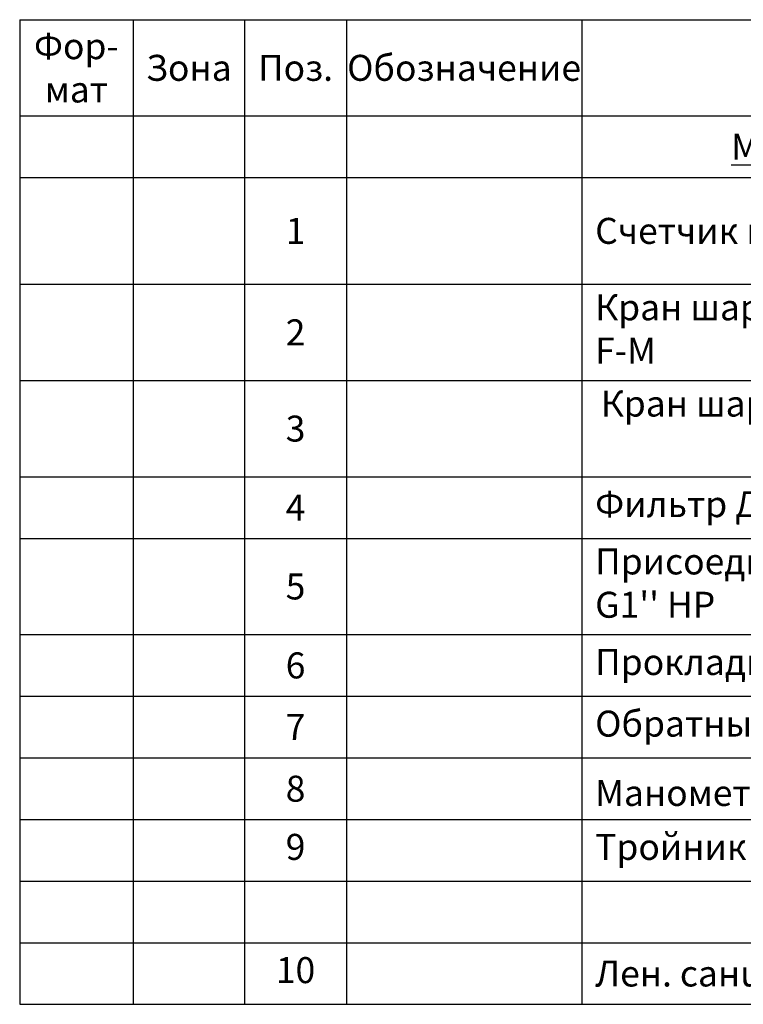
# Model space of a CAD drawing. Units: millimetres. Extents: x -6236 to 4813, y 1652 to 10588.
# Drawn here: x -5850 to -5609, y 3565 to 3894 of the extents above; entities that cross this region are included whole.
import ezdxf

# ---------------------------------------------------------------- set-up
doc = ezdxf.new("R2010")
doc.units = ezdxf.units.MM
doc.styles.get("Standard").update_dxf_attribs({"font": 'GOST Common.ttf'})

# ---------------------------------------------------------------- blocks, each defined once
blk = doc.blocks.new('*T79')
at = {"color": 0, "linetype": 'ByBlock', "lineweight": -2, "transparency": 16777216}
for p, q in [((0, 0), (543.05, 0)), ((0, 0), (0, -328.46)), ((37.81, 0), (37.81, -328.46)), ((75.01, 0), (75.01, -328.46)), ((108.98, 0), (108.98, -328.46)), ((187.43, 0), (187.43, -328.46)), ((401.76, 0), (401.76, -328.46)), ((432.44, 0), (432.44, -328.46)), ((543.05, 0), (543.05, -328.46)), ((0, -32.11), (543.05, -32.11)), ((0, -52.67), (543.05, -52.67)), ((0, -88.24), (543.05, -88.24)), ((0, -120.35), (543.05, -120.35)), ((0, -152.46), (543.05, -152.46)), ((0, -173.02), (543.05, -173.02)), ((0, -205.13), (543.05, -205.13)), ((0, -225.68), (543.05, -225.68)), ((0, -246.24), (543.05, -246.24)), ((0, -266.79), (543.05, -266.79)), ((0, -287.35), (543.05, -287.35)), ((0, -307.9), (543.05, -307.9)), ((0, -328.46), (543.05, -328.46))]:
    blk.add_line(p, q, dxfattribs=at)
at = {"color": 0, "transparency": 16777216}
for s, insert, char_height, width, attachment_point in [('{\\fGOST Common|b0|i0|c0;Фор-^Jмат', (18.9, -16.06), 8.6664, 28.8089, 5), ('{\\fGOST Common|b0|i0|c0;Зона', (56.41, -16.06), 8.6664, 28.2038, 5), ('{\\fGOST Common|b0|i0|c0;Поз.', (92, -16.06), 8.6664, 24.9687, 5), ('{\\fGOST Common|b0|i0|c0;Обозначение', (148.21, -16.06), 8.6664, 69.4516, 5), ('{\\fGOST Common|b0|i0|c0;Наименование', (294.59, -16.06), 8.6664, 205.3233, 5), ('{\\fGOST Common|b0|i0|c0;Кол.', (417.1, -16.06), 8.6664, 21.6824, 5), ('{\\fGOST Common|b0|i0|c0;Примечание', (487.74, -16.06), 8.6664, 101.6067, 5), ('{\\fGOST Common|b0|i0|c0;\\LМонтажный чертеж', (294.59, -42.39), 8.6664, 205.3233, 5), ('{\\fGOST Common|b0|i0|c0;', (18.9, -42.39), 8.6664, 28.8089, 5), ('{\\fGOST Common|b0|i0|c0;', (56.41, -42.39), 8.6664, 28.2038, 5), ('{\\fGOST Common|b0|i0|c0;', (92, -42.39), 8.6664, 24.9687, 5), ('{\\fGOST Common|b0|i0|c0;', (148.21, -42.39), 8.6664, 69.4516, 5), ('{\\fGOST Common|b0|i0|c0;', (417.1, -42.39), 8.6664, 21.6824, 5), ('{\\fGOST Common|b0|i0|c0;', (487.74, -42.39), 8.6664, 101.6067, 5), ('{\\fGOST Common|b0|i0|c204|p34;ООО \\fGOST Common|b0|i0|c0|p34;"\\fGOST Common|b0|i0|c204|p34;Декаст М\\fGOST Common|b0|i0|c0|p34;"}', (487.74, -70.45), 8.6664, 101.6067, 5), ('{\\fGOST Common|b0|i0|c0;1', (92, -70.45), 8.6664, 24.9687, 5), ('{\\fGOST Common|b0|i0|c204|p34;Счетчик воды Декаст ВСКМ 90-25}', (191.93, -70.45), 8.6664, 205.3233, 4), ('{\\fGOST Common|b0|i0|c0;1', (417.1, -70.45), 8.6664, 21.6824, 5), ('{\\fGOST Common|b0|i0|c0;', (4.5, -83.74), 8.6664, 28.8089, 7), ('{\\fGOST Common|b0|i0|c0;', (42.31, -83.74), 8.6664, 28.2038, 7), ('{\\fGOST Common|b0|i0|c0;', (113.48, -83.74), 8.6664, 69.4516, 7), ('Кран шаровой ДУ 25 муфтовый G1, F-M', (191.93, -104.3), 8.6664, 205.3233, 4), ('{\\fGOST Common|b0|i0|c0;2', (92, -104.3), 8.6664, 24.9687, 5), ('1', (417.1, -104.3), 8.67, 21.6824, 5), ('{\\fGOST Common|b0|i0|c0;покупной', (487.74, -104.3), 8.6664, 101.6067, 5), ('{\\fGOST Common|b0|i0|c0;', (4.5, -115.85), 8.6664, 28.8089, 7), ('{\\fGOST Common|b0|i0|c0;', (42.31, -115.85), 8.6664, 28.2038, 7), ('{\\fGOST Common|b0|i0|c0;', (113.48, -115.85), 8.6664, 69.4516, 7), ('Кран шаровой ДУ 25 муфтовый G1, F-F', (294.59, -136.41), 8.6664, 205.3233, 5), ('{\\fGOST Common|b0|i0|c0;покупной', (487.74, -136.41), 8.6664, 101.6067, 5), ('{\\fGOST Common|b0|i0|c0;3', (92, -136.41), 8.6664, 24.9687, 5), ('{\\fGOST Common|b0|i0|c0;1', (417.1, -136.41), 8.6664, 21.6824, 5), ('{\\fGOST Common|b0|i0|c0;', (4.5, -147.96), 8.6664, 28.8089, 7), ('{\\fGOST Common|b0|i0|c0;', (42.31, -147.96), 8.6664, 28.2038, 7), ('{\\fGOST Common|b0|i0|c0;', (113.48, -147.96), 8.6664, 69.4516, 7), ('Фильтр ДУ 25PN 1,6 uПа G1', (191.93, -162.74), 8.6664, 205.3233, 4), ('1', (417.1, -162.74), 8.67, 21.6824, 5), ('{\\fGOST Common|b0|i0|c0;покупной', (487.74, -162.74), 8.6664, 101.6067, 5), ('{\\fGOST Common|b0|i0|c0;4', (92, -162.74), 8.6664, 24.9687, 5), ('{\\fGOST Common|b0|i0|c0;', (4.5, -168.52), 8.6664, 28.8089, 7), ('{\\fGOST Common|b0|i0|c0;', (42.31, -168.52), 8.6664, 28.2038, 7), ('{\\fGOST Common|b0|i0|c0;', (113.48, -168.52), 8.6664, 69.4516, 7), ("Присоединитель ДУ 25 G1 1/4'' ВР G1'' НР", (191.93, -189.07), 8.6664, 205.3233, 4), ('2', (417.1, -189.07), 8.67, 21.6824, 5), ('{\\fGOST Common|b0|i0|c0;5', (92, -189.07), 8.6664, 24.9687, 5), ('{\\fGOST Common|b0|i0|c204|p34;ООО \\fGOST Common|b0|i0|c0|p34;"\\fGOST Common|b0|i0|c204|p34;Декаст М\\fGOST Common|b0|i0|c0|p34;"}', (487.74, -189.07), 8.6664, 101.6067, 5), ('{\\fGOST Common|b0|i0|c0;', (4.5, -200.63), 8.6664, 28.8089, 7), ('{\\fGOST Common|b0|i0|c0;', (42.31, -200.63), 8.6664, 28.2038, 7), ('{\\fGOST Common|b0|i0|c0;', (113.48, -200.63), 8.6664, 69.4516, 7), ("Прокладка ДУ 25 G1 1/4''", (191.93, -215.41), 8.6664, 205.3233, 4), ('{\\fGOST Common|b0|i0|c0;6', (92, -215.41), 8.6664, 24.9687, 5), ('{\\fGOST Common|b0|i0|c0;2', (417.1, -215.41), 8.6664, 21.6824, 5), ('{\\fGOST Common|b0|i0|c204|p34;ООО \\fGOST Common|b0|i0|c0|p34;"\\fGOST Common|b0|i0|c204|p34;Декаст М\\fGOST Common|b0|i0|c0|p34;"}', (487.74, -215.41), 8.6664, 101.6067, 5), ('{\\fGOST Common|b0|i0|c0;', (4.5, -221.18), 8.6664, 28.8089, 7), ('{\\fGOST Common|b0|i0|c0;', (42.31, -221.18), 8.6664, 28.2038, 7), ('{\\fGOST Common|b0|i0|c0;', (113.48, -221.18), 8.6664, 69.4516, 7), ('Обратный клапан ДУ 25 G1', (191.93, -235.96), 8.6664, 205.3233, 4), ('{\\fGOST Common|b0|i0|c0;7', (92, -235.96), 8.6664, 24.9687, 5), ('1', (417.1, -235.96), 8.67, 21.6824, 5), ('{\\fGOST Common|b0|i0|c0;покупной', (487.74, -235.96), 8.6664, 101.6067, 5), ('{\\fGOST Common|b0|i0|c0;', (4.5, -241.74), 8.6664, 28.8089, 7), ('{\\fGOST Common|b0|i0|c0;', (42.31, -241.74), 8.6664, 28.2038, 7), ('{\\fGOST Common|b0|i0|c0;', (113.48, -241.74), 8.6664, 69.4516, 7), ('{\\fISOCPEUR|b0|i0|c204|p34;8}', (92, -256.52), 8.6664, 24.9687, 5), ('2', (417.1, -256.52), 8.67, 21.6824, 5), ('{\\fGOST Common|b0|i0|c0;покупной', (487.74, -256.52), 8.6664, 101.6067, 5), ('{\\fGOST Common|b0|i0|c204|p34;Манометр}', (191.93, -262.29), 8.6664, 205.3233, 7), ('{\\fGOST Common|b0|i0|c0;', (4.5, -262.29), 8.6664, 28.8089, 7), ('{\\fGOST Common|b0|i0|c0;', (42.31, -262.29), 8.6664, 28.2038, 7), ('{\\fGOST Common|b0|i0|c0;', (113.48, -262.29), 8.6664, 69.4516, 7), ('9', (92, -277.07), 8.67, 24.9687, 5), ('Тройник', (191.93, -277.07), 8.666, 205.3233, 4), ('2', (417.1, -277.07), 8.67, 21.6824, 5), ('{\\fGOST Common|b0|i0|c0;покупной', (487.74, -277.07), 8.6664, 101.6067, 5), ('{\\fISOCPEUR|b0|i0|c204|p34;\\LМатериалы}', (294.59, -297.63), 8.6664, 205.3233, 5), ('10', (92, -318.18), 8.666, 24.9687, 5), ('{\\fISOCPEUR|b0|i0|c204|p34;Лен. санumарноmехнuческая }', (191.93, -318.18), 8.6664, 205.3233, 4), ('1', (417.1, -318.18), 8.67, 21.6824, 5), ('{\\fGOST Common|b0|i0|c0;покупной', (487.74, -318.18), 8.6664, 101.6067, 5)]:
    blk.add_mtext(s, dxfattribs=dict(at, insert=insert, char_height=char_height, width=width, attachment_point=attachment_point))

msp = doc.modelspace()

# ---------------------------------------------------------------- block references
msp.add_blockref('*T79', (-5850.104, 3893.734))

doc.saveas('drawing.dxf')
